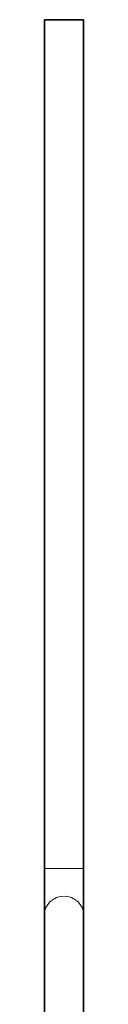
# Model space of a CAD drawing. Extents: x -31 to 2118, y -16 to 1035.
# Drawn here: x 846 to 850, y 850 to 951 of the extents above; entities that cross this region are included whole.
import ezdxf

# ---------------------------------------------------------------- set-up
doc = ezdxf.new("R2010")
doc.units = 0

msp = doc.modelspace()

# ---------------------------------------------------------------- linework, layer by layer
at = {"color": 7, "lineweight": 35}
for p, q in [((846.2, 950.83), (850.2, 950.83)), ((846.2, 950.83), (846.2, 864.29)), ((850.2, 950.83), (850.2, 864.29)), ((846.2, 859.58), (846.2, 864.29)), ((850.2, 859.58), (850.2, 864.29)), ((846.2, 840.15), (846.2, 859.58)), ((850.2, 850.44), (850.2, 860.12)), ((850.2, 840.15), (850.2, 859.58))]:
    msp.add_line(p, q, dxfattribs=at)
at = {"color": 7, "lineweight": 13}
for p, q in [((846.2, 864.29), (848.2, 864.29)), ((848.2, 864.29), (850.2, 864.29))]:
    msp.add_line(p, q, dxfattribs=at)
msp.add_ellipse((848.2, 859.58), major_axis=(-2, 0), ratio=0.942809, start_param=3.141593, end_param=6.283185, dxfattribs=at)

doc.saveas('drawing.dxf')
